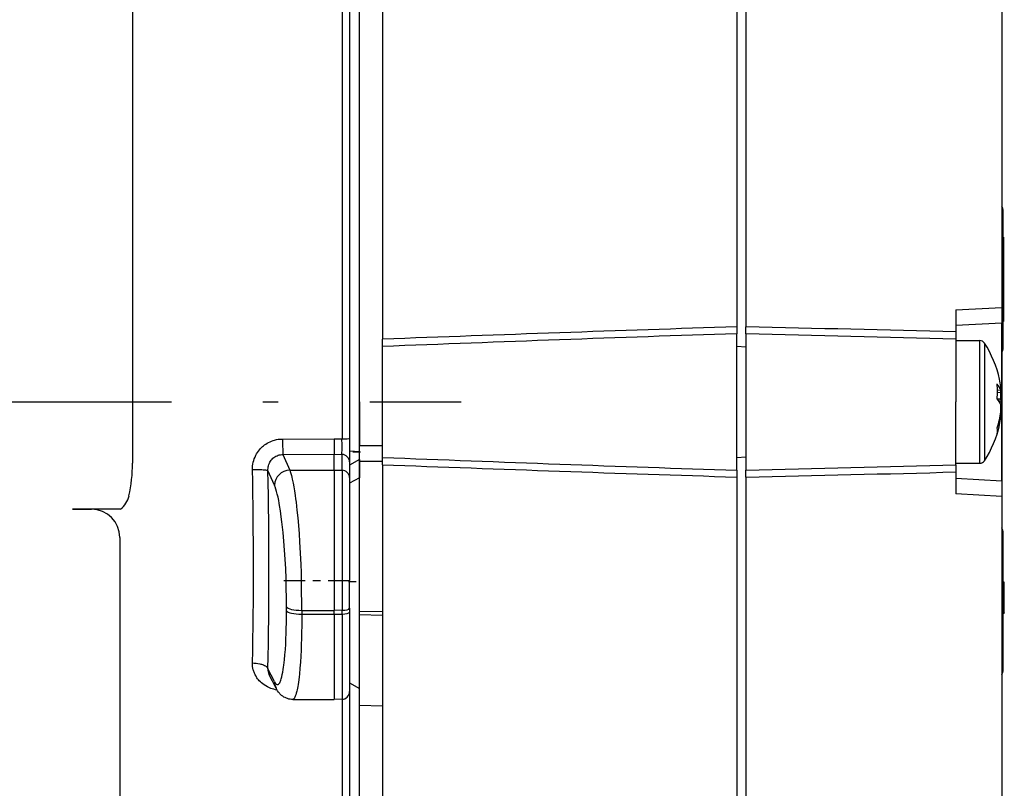
# Model space of a CAD drawing. Extents: x 0 to 420, y 0 to 297.
# Drawn here: x 350 to 363, y 195 to 205 of the extents above; entities that cross this region are included whole.
import ezdxf

# ---------------------------------------------------------------- set-up
doc = ezdxf.new("R2010")
doc.units = 0
doc.linetypes.add('DASHDOT', pattern=[18.5, 12, -3, 0.5, -3])
doc.layers.get('0').update_dxf_attribs({"linetype": 'CONTINUOUS'})

msp = doc.modelspace()

# ---------------------------------------------------------------- linework, layer by layer
at = {"color": 7, "ltscale": 0.24}
msp.add_line((351.533, 208.366), (351.533, 198.766), dxfattribs=at)
at = {"color": 7, "ltscale": 0.209043}
msp.add_line((354.266, 207.928), (354.266, 199.566), dxfattribs=at)
at = {"color": 7, "ltscale": 0.206543}
msp.add_line((354.364, 207.828), (354.364, 199.566), dxfattribs=at)
at = {"color": 7, "ltscale": 0.209205}
msp.add_line((354.495, 199.566), (354.495, 207.934), dxfattribs=at)
at = {"color": 7, "ltscale": 0.20325}
msp.add_line((354.495, 199.566), (354.495, 207.696), dxfattribs=at)
at = {"color": 7, "ltscale": 0.110514}
for p, q in [((359.415, 204.966), (359.415, 200.546)), ((359.535, 204.966), (359.535, 200.546)), ((359.415, 198.586), (359.415, 194.166)), ((359.535, 198.586), (359.535, 194.166))]:
    msp.add_line(p, q, dxfattribs=at)
at = {"color": 7, "ltscale": 0.099852}
msp.add_line((362.875, 204.791), (362.875, 200.797), dxfattribs=at)
at = {"color": 7, "ltscale": 0.108501}
for p, q in [((354.795, 204.724), (354.795, 200.384)), ((354.795, 198.748), (354.795, 194.408))]:
    msp.add_line(p, q, dxfattribs=at)
at = {"color": 7, "ltscale": 0.24607}
msp.add_line((362.875, 204.487), (362.875, 194.644), dxfattribs=at)
at = {"color": 7, "ltscale": 0.00043869}
for p, q in [((362.885, 202.079), (362.885, 202.062)), ((362.885, 200.27), (362.885, 200.252)), ((362.885, 197.879), (362.885, 197.862))]:
    msp.add_line(p, q, dxfattribs=at)
at = {"color": 7, "ltscale": 0.04567}
for p, q in [((362.885, 200.252), (362.885, 202.079)), ((362.885, 196.052), (362.885, 197.879))]:
    msp.add_line(p, q, dxfattribs=at)
at = {"color": 7, "ltscale": 0.001299}
for p, q in [((362.885, 202.062), (362.885, 202.01)), ((362.885, 200.322), (362.885, 200.27))]:
    msp.add_line(p, q, dxfattribs=at)
at = {"color": 7, "ltscale": 0.00211}
for p, q in [((362.885, 202.01), (362.885, 201.925)), ((362.885, 200.406), (362.885, 200.322)), ((362.885, 197.81), (362.885, 197.725)), ((362.885, 196.206), (362.885, 196.122))]:
    msp.add_line(p, q, dxfattribs=at)
at = {"color": 7, "ltscale": 0.00284}
for p, q in [((362.885, 201.925), (362.885, 201.812)), ((362.885, 200.52), (362.885, 200.406)), ((362.885, 197.725), (362.885, 197.612)), ((362.885, 196.32), (362.885, 196.206))]:
    msp.add_line(p, q, dxfattribs=at)
at = {"color": 7, "ltscale": 0.00346}
for p, q in [((362.885, 201.812), (362.885, 201.673)), ((362.885, 197.612), (362.885, 197.473)), ((362.885, 196.458), (362.885, 196.32))]:
    msp.add_line(p, q, dxfattribs=at)
at = {"color": 7, "ltscale": 0.000250244}
for p, q in [((362.895, 201.716), (362.885, 201.716)), ((362.885, 201.716), (362.895, 201.716)), ((362.885, 200.616), (362.895, 200.616)), ((362.895, 200.616), (362.885, 200.616))]:
    msp.add_line(p, q, dxfattribs=at)
at = {"color": 7, "ltscale": 0.0275}
for p, q in [((362.885, 200.616), (362.885, 201.716)), ((362.895, 201.716), (362.895, 200.616)), ((362.895, 201.716), (362.895, 200.616))]:
    msp.add_line(p, q, dxfattribs=at)
at = {"color": 7, "ltscale": 0.003948}
for p, q in [((362.885, 201.673), (362.885, 201.515)), ((362.885, 197.473), (362.885, 197.315)), ((362.885, 196.616), (362.885, 196.458))]:
    msp.add_line(p, q, dxfattribs=at)
at = {"color": 7, "ltscale": 0.004284}
for p, q in [((362.885, 201.515), (362.885, 201.344)), ((362.885, 200.988), (362.885, 200.816)), ((362.885, 196.788), (362.885, 196.616))]:
    msp.add_line(p, q, dxfattribs=at)
at = {"color": 7, "ltscale": 0.004455}
for p, q in [((362.885, 201.344), (362.885, 201.166)), ((362.885, 201.166), (362.885, 200.988)), ((362.885, 197.144), (362.885, 196.966)), ((362.885, 196.966), (362.885, 196.788))]:
    msp.add_line(p, q, dxfattribs=at)
at = {"color": 7, "ltscale": 0.015021}
for p, q in [((362.275, 200.766), (362.875, 200.797)), ((362.275, 200.566), (362.875, 200.597)), ((362.875, 198.534), (362.275, 198.566)), ((362.875, 198.335), (362.275, 198.366))]:
    msp.add_line(p, q, dxfattribs=at)
at = {"color": 7, "ltscale": 0.007163}
for p, q in [((362.275, 200.766), (362.275, 200.479)), ((362.275, 198.653), (362.275, 198.366))]:
    msp.add_line(p, q, dxfattribs=at)
at = {"color": 7, "ltscale": 0.004993}
for p, q in [((362.875, 200.797), (362.875, 200.597)), ((362.875, 198.534), (362.875, 198.335))]:
    msp.add_line(p, q, dxfattribs=at)
at = {"color": 7, "ltscale": 0.003947}
msp.add_line((362.885, 200.816), (362.885, 200.658), dxfattribs=at)
at = {"color": 7, "ltscale": 0.003461}
msp.add_line((362.885, 200.658), (362.885, 200.52), dxfattribs=at)
at = {"color": 7, "ltscale": 0.002224}
for p, q in [((359.415, 200.546), (359.415, 200.457)), ((359.415, 198.675), (359.415, 198.586)), ((359.535, 198.586), (359.535, 198.675))]:
    msp.add_line(p, q, dxfattribs=at)
at = {"color": 7, "ltscale": 0.002225}
msp.add_line((359.535, 200.457), (359.535, 200.546), dxfattribs=at)
at = {"color": 7, "ltscale": 0.025787}
msp.add_line((362.875, 199.566), (362.875, 200.597), dxfattribs=at)
at = {"color": 7, "ltscale": 0.002381}
for p, q in [((354.795, 200.289), (354.795, 200.384)), ((354.795, 198.748), (354.795, 198.843))]:
    msp.add_line(p, q, dxfattribs=at)
at = {"color": 7, "ltscale": 0.022269}
for p, q in [((359.415, 199.566), (359.415, 200.457)), ((359.535, 200.457), (359.535, 199.566)), ((359.415, 198.675), (359.415, 199.566)), ((359.535, 199.566), (359.535, 198.675))]:
    msp.add_line(p, q, dxfattribs=at)
at = {"color": 7, "ltscale": 0.002326}
for p, q in [((362.275, 200.479), (362.275, 200.386)), ((362.275, 198.746), (362.275, 198.653))]:
    msp.add_line(p, q, dxfattribs=at)
at = {"color": 7, "ltscale": 0.020504}
for p in [(362.275, 200.386), (362.275, 198.746)]:
    msp.add_line(p, (362.275, 199.566), dxfattribs=at)
at = {"color": 7, "ltscale": 0.007767}
for p, q in [((362.275, 200.366), (362.586, 200.366)), ((362.275, 198.766), (362.586, 198.766))]:
    msp.add_line(p, q, dxfattribs=at)
at = {"color": 7, "ltscale": 0.013058}
msp.add_line((362.586, 199.844), (362.586, 200.366), dxfattribs=at)
at = {"color": 7, "ltscale": 0.018072}
msp.add_line((354.795, 199.566), (354.795, 200.289), dxfattribs=at)
at = {"color": 7, "ltscale": 0.003003}
for p, q in [((359.535, 200.283), (359.415, 200.289)), ((359.415, 198.843), (359.535, 198.849))]:
    msp.add_line(p, q, dxfattribs=at)
at = {"color": 7, "ltscale": 0.012527}
msp.add_line((362.646, 200.333), (362.646, 199.832), dxfattribs=at)
at = {"color": 7, "ltscale": 0.026942}
msp.add_line((362.586, 198.766), (362.586, 199.844), dxfattribs=at)
at = {"color": 7, "ltscale": 0.024654}
msp.add_line((362.646, 199.832), (362.646, 198.846), dxfattribs=at)
at = {"color": 7, "ltscale": 0.001102}
msp.add_line((362.817, 199.721), (362.861, 199.723), dxfattribs=at)
at = {"color": 7, "ltscale": 0.001043}
msp.add_line((362.861, 199.723), (362.861, 199.764), dxfattribs=at)
at = {"color": 7, "ltscale": 0.001104}
msp.add_line((362.817, 199.69), (362.861, 199.693), dxfattribs=at)
at = {"color": 7, "ltscale": 0.001093}
msp.add_line((362.861, 199.602), (362.817, 199.603), dxfattribs=at)
at = {"color": 7, "ltscale": 0.002269}
msp.add_line((362.861, 199.602), (362.861, 199.693), dxfattribs=at)
at = {"color": 7, "linetype": 'DASHDOT', "ltscale": 0.397799}
msp.add_line((339.909, 199.566), (355.821, 199.566), dxfattribs=at)
at = {"color": 7, "ltscale": 0.012016}
msp.add_line((354.266, 199.566), (354.266, 199.085), dxfattribs=at)
at = {"color": 7, "ltscale": 0.011872}
msp.add_line((354.364, 199.566), (354.364, 199.091), dxfattribs=at)
at = {"color": 7, "ltscale": 0.014199}
msp.add_line((354.495, 199.566), (354.495, 198.998), dxfattribs=at)
at = {"color": 7, "ltscale": 0.016134}
msp.add_line((354.495, 198.921), (354.495, 199.566), dxfattribs=at)
at = {"color": 7, "ltscale": 0.018071}
msp.add_line((354.795, 198.843), (354.795, 199.566), dxfattribs=at)
at = {"color": 7, "linetype": 'DASHDOT', "ltscale": 0.000954437}
msp.add_line((362.84, 199.566), (362.878, 199.566), dxfattribs=at)
at = {"color": 7, "ltscale": 0.00227}
msp.add_line((362.861, 199.439), (362.861, 199.53), dxfattribs=at)
at = {"color": 7, "ltscale": 0.025786}
msp.add_line((362.875, 198.534), (362.875, 199.566), dxfattribs=at)
at = {"color": 7, "ltscale": 0.000289239}
msp.add_line((362.861, 199.367), (362.849, 199.368), dxfattribs=at)
at = {"color": 7, "ltscale": 0.00010838}
msp.add_line((362.856, 199.409), (362.861, 199.409), dxfattribs=at)
at = {"color": 7, "ltscale": 0.001044}
msp.add_line((362.861, 199.367), (362.861, 199.409), dxfattribs=at)
at = {"color": 7, "ltscale": 0.01679}
msp.add_line((353.491, 199.083), (354.162, 199.087), dxfattribs=at)
at = {"color": 7, "ltscale": 0.002587}
msp.add_line((354.162, 199.087), (354.266, 199.085), dxfattribs=at)
at = {"color": 7, "ltscale": 0.007626}
msp.add_line((354.364, 199.091), (354.364, 198.786), dxfattribs=at)
at = {"color": 7, "ltscale": 0.0075}
for p, q in [((354.495, 198.998), (354.795, 199)), ((354.495, 198.793), (354.795, 198.796)), ((354.495, 196.832), (354.795, 196.836))]:
    msp.add_line(p, q, dxfattribs=at)
at = {"color": 7, "ltscale": 0.005132}
for p, q in [((354.495, 198.793), (354.495, 198.998)), ((354.164, 198.678), (354.164, 198.883))]:
    msp.add_line(p, q, dxfattribs=at)
at = {"color": 7, "ltscale": 0.016746}
msp.add_line((353.494, 198.88), (354.164, 198.883), dxfattribs=at)
at = {"color": 7, "ltscale": 0.005526}
msp.add_line((353.494, 198.88), (353.584, 198.678), dxfattribs=at)
at = {"color": 7, "ltscale": 0.002544}
for p, q in [((354.164, 198.883), (354.266, 198.882)), ((354.164, 198.678), (354.266, 198.676)), ((354.266, 196.848), (354.164, 196.847)), ((354.164, 196.797), (354.266, 196.798)), ((354.266, 195.687), (354.164, 195.686))]:
    msp.add_line(p, q, dxfattribs=at)
at = {"color": 7, "ltscale": 0.005141}
for p, q in [((354.266, 198.676), (354.266, 198.882)), ((354.364, 198.785), (354.364, 198.58))]:
    msp.add_line(p, q, dxfattribs=at)
at = {"color": 7, "linetype": 'DASHDOT', "ltscale": 0.003943}
msp.add_line((354.508, 198.913), (354.351, 198.913), dxfattribs=at)
at = {"color": 7, "ltscale": 0.003286}
msp.add_line((354.364, 198.927), (354.495, 198.921), dxfattribs=at)
at = {"color": 7, "ltscale": 0.000198364}
msp.add_line((354.495, 198.913), (354.495, 198.921), dxfattribs=at)
at = {"color": 7, "ltscale": 0.002414}
msp.add_line((354.495, 198.816), (354.495, 198.913), dxfattribs=at)
at = {"color": 7, "ltscale": 0.001192}
msp.add_line((362.646, 198.846), (362.646, 198.798), dxfattribs=at)
at = {"color": 7, "ltscale": 0.003759}
for p, q in [((354.495, 198.816), (354.364, 198.743)), ((354.495, 198.578), (354.364, 198.505))]:
    msp.add_line(p, q, dxfattribs=at)
at = {"color": 7, "ltscale": 0.005955}
msp.add_line((354.495, 198.816), (354.495, 198.578), dxfattribs=at)
at = {"color": 7, "ltscale": 0.03862}
msp.add_line((354.495, 197.248), (354.495, 198.793), dxfattribs=at)
at = {"color": 7, "ltscale": 0.005238}
msp.add_line((353.386, 198.479), (353.3, 198.67), dxfattribs=at)
at = {"color": 7, "ltscale": 0.014497}
msp.add_line((353.584, 198.678), (354.164, 198.678), dxfattribs=at)
at = {"color": 7, "ltscale": 0.036047}
msp.add_line((354.164, 198.678), (354.164, 197.236), dxfattribs=at)
at = {"color": 7, "ltscale": 0.036005}
msp.add_line((354.266, 198.676), (354.266, 197.236), dxfattribs=at)
at = {"color": 7, "ltscale": 0.033602}
msp.add_line((354.364, 198.58), (354.364, 197.236), dxfattribs=at)
at = {"color": 7, "ltscale": 0.033799}
msp.add_line((354.495, 197.226), (354.495, 198.578), dxfattribs=at)
at = {"color": 7, "ltscale": 0.099851}
msp.add_line((362.875, 198.335), (362.875, 194.341), dxfattribs=at)
at = {"color": 7, "ltscale": 0.006191}
for p, q in [((350.999, 198.166), (350.751, 198.166)), ((350.751, 198.166), (350.999, 198.166))]:
    msp.add_line(p, q, dxfattribs=at)
at = {"color": 7, "ltscale": 0.009422}
msp.add_line((351.376, 198.166), (350.999, 198.166), dxfattribs=at)
at = {"color": 7, "ltscale": 0.260781}
msp.add_line((351.368, 197.797), (351.369, 187.366), dxfattribs=at)
at = {"color": 7, "ltscale": 0.0013}
for p, q in [((362.885, 197.862), (362.885, 197.81)), ((362.885, 196.122), (362.885, 196.07))]:
    msp.add_line(p, q, dxfattribs=at)
at = {"color": 7, "ltscale": 0.004283}
msp.add_line((362.885, 197.315), (362.885, 197.144), dxfattribs=at)
at = {"color": 7, "linetype": 'DASHDOT', "ltscale": 0.023396}
msp.add_line((353.506, 197.236), (354.442, 197.236), dxfattribs=at)
at = {"color": 7, "ltscale": 0.009706}
msp.add_line((354.164, 197.236), (354.164, 196.847), dxfattribs=at)
at = {"color": 7, "ltscale": 0.009694}
msp.add_line((354.266, 197.236), (354.266, 196.848), dxfattribs=at)
at = {"color": 7, "linetype": 'DASHDOT', "ltscale": 0.003941}
msp.add_line((354.351, 197.226), (354.508, 197.226), dxfattribs=at)
at = {"color": 7, "ltscale": 0.009047}
msp.add_line((354.364, 196.874), (354.364, 197.236), dxfattribs=at)
at = {"color": 7, "ltscale": 0.01039}
msp.add_line((354.495, 196.832), (354.495, 197.248), dxfattribs=at)
at = {"color": 7, "ltscale": 0.035}
msp.add_line((354.495, 195.826), (354.495, 197.226), dxfattribs=at)
at = {"color": 7, "ltscale": 0.01}
for p, q in [((362.885, 196.816), (362.885, 197.216)), ((362.885, 197.216), (362.885, 196.816)), ((362.905, 196.816), (362.905, 197.216)), ((362.905, 196.816), (362.905, 197.216))]:
    msp.add_line(p, q, dxfattribs=at)
at = {"color": 7, "ltscale": 0.000499725}
for p, q in [((362.885, 197.216), (362.905, 197.216)), ((362.905, 197.216), (362.885, 197.216)), ((362.905, 196.816), (362.885, 196.816)), ((362.885, 196.816), (362.905, 196.816)), ((362.905, 196.816), (362.885, 196.816)), ((362.905, 196.816), (362.885, 196.816)), ((362.885, 196.816), (362.905, 196.816)), ((362.885, 196.811), (362.905, 196.811)), ((362.905, 196.811), (362.885, 196.811)), ((362.885, 196.811), (362.905, 196.811)), ((362.905, 196.811), (362.885, 196.811))]:
    msp.add_line(p, q, dxfattribs=at)
at = {"color": 7, "ltscale": 0.00359}
for p, q in [((362.885, 196.975), (362.885, 197.118)), ((362.885, 197.118), (362.885, 196.975))]:
    msp.add_line(p, q, dxfattribs=at)
at = {"color": 7, "ltscale": 0.007308}
msp.add_line((362.885, 196.816), (362.885, 197.108), dxfattribs=at)
at = {"color": 7, "ltscale": 0.003095}
msp.add_line((362.885, 197.108), (362.885, 196.984), dxfattribs=at)
at = {"color": 7, "ltscale": 0.003371}
msp.add_line((362.885, 196.973), (362.885, 197.108), dxfattribs=at)
at = {"color": 7, "ltscale": 0.004602}
msp.add_line((362.885, 197.108), (362.885, 196.924), dxfattribs=at)
at = {"color": 7, "ltscale": 0.00293}
msp.add_line((362.885, 196.984), (362.885, 196.867), dxfattribs=at)
at = {"color": 7, "ltscale": 0.002654}
msp.add_line((362.885, 196.867), (362.885, 196.973), dxfattribs=at)
at = {"color": 7, "ltscale": 0.002835}
msp.add_line((362.885, 196.924), (362.885, 196.811), dxfattribs=at)
at = {"color": 7, "ltscale": 0.002308}
msp.add_line((362.885, 196.816), (362.885, 196.908), dxfattribs=at)
at = {"color": 7, "ltscale": 0.001254}
for p, q in [((353.542, 196.843), (353.542, 196.893)), ((354.266, 196.798), (354.266, 196.848)), ((354.364, 196.874), (354.364, 196.824))]:
    msp.add_line(p, q, dxfattribs=at)
at = {"color": 7, "ltscale": 0.010577}
for p, q in [((353.741, 196.847), (354.164, 196.847)), ((353.741, 196.797), (354.164, 196.797))]:
    msp.add_line(p, q, dxfattribs=at)
at = {"color": 7, "ltscale": 0.001253}
for p, q in [((353.741, 196.847), (353.741, 196.797)), ((354.164, 196.797), (354.164, 196.847))]:
    msp.add_line(p, q, dxfattribs=at)
at = {"color": 7, "ltscale": 0.027794}
msp.add_line((354.164, 196.797), (354.164, 195.686), dxfattribs=at)
at = {"color": 7, "ltscale": 0.027761}
msp.add_line((354.266, 196.798), (354.266, 195.687), dxfattribs=at)
at = {"color": 7, "ltscale": 0.025909}
msp.add_line((354.364, 196.824), (354.364, 195.787), dxfattribs=at)
at = {"color": 7, "ltscale": 0.000977707}
msp.add_line((354.495, 196.793), (354.495, 196.832), dxfattribs=at)
at = {"color": 7, "ltscale": 0.029606}
msp.add_line((354.495, 195.609), (354.495, 196.793), dxfattribs=at)
at = {"color": 7, "ltscale": 0.007501}
for p, q in [((354.495, 196.793), (354.795, 196.787)), ((354.495, 195.609), (354.795, 195.602))]:
    msp.add_line(p, q, dxfattribs=at)
at = {"color": 7, "ltscale": 0.001204}
msp.add_line((362.885, 196.811), (362.885, 196.859), dxfattribs=at)
at = {"color": 7, "ltscale": 0.001076}
msp.add_line((362.885, 196.859), (362.885, 196.816), dxfattribs=at)
at = {"color": 7, "ltscale": 0.000128174}
msp.add_line((362.905, 196.811), (362.905, 196.816), dxfattribs=at)
at = {"color": 7, "ltscale": 0.000111389}
msp.add_line((362.905, 196.816), (362.905, 196.811), dxfattribs=at)
at = {"color": 7, "ltscale": 1.297e-05}
msp.add_line((362.905, 196.811), (362.905, 196.811), dxfattribs=at)
at = {"color": 7, "ltscale": 0.00471}
msp.add_line((353.386, 195.918), (353.3, 196.086), dxfattribs=at)
at = {"color": 7, "ltscale": 6.58519e-05}
msp.add_line((353.317, 196.008), (353.316, 196.011), dxfattribs=at)
at = {"color": 7, "ltscale": 0.004902}
msp.add_line((353.406, 195.834), (353.317, 196.008), dxfattribs=at)
at = {"color": 7, "ltscale": 0.000439072}
msp.add_line((362.885, 196.07), (362.885, 196.052), dxfattribs=at)
at = {"color": 7, "ltscale": 0.003792}
msp.add_line((354.364, 195.902), (354.495, 195.826), dxfattribs=at)
at = {"color": 7, "ltscale": 0.001086}
msp.add_line((354.364, 195.896), (354.364, 195.853), dxfattribs=at)
at = {"color": 7, "ltscale": 0.112067}
msp.add_line((354.364, 195.787), (354.364, 191.304), dxfattribs=at)
at = {"color": 7, "ltscale": 0.115705}
msp.add_line((354.495, 191.198), (354.495, 195.826), dxfattribs=at)
at = {"color": 7, "ltscale": 0.10975}
msp.add_line((354.495, 191.436), (354.495, 195.826), dxfattribs=at)
at = {"color": 7, "ltscale": 0.013535}
msp.add_line((353.623, 195.686), (354.164, 195.686), dxfattribs=at)
at = {"color": 7, "ltscale": 0.112079}
msp.add_line((354.266, 195.687), (354.266, 191.204), dxfattribs=at)
at = {"color": 7}
for points in [[(353.098, 198.685), (353.099, 198.708), (353.1, 198.732), (353.103, 198.755), (353.108, 198.779), (353.114, 198.802), (353.121, 198.825), (353.131, 198.848), (353.136, 198.859), (353.141, 198.871), (353.151, 198.889), (353.162, 198.907), (353.175, 198.925), (353.189, 198.942), (353.204, 198.959), (353.221, 198.977), (353.23, 198.985), (353.24, 198.993), (353.256, 199.005), (353.272, 199.017), (353.29, 199.028), (353.309, 199.039), (353.327, 199.048), (353.346, 199.056), (353.366, 199.063), (353.386, 199.069), (353.41, 199.075), (353.434, 199.079), (353.458, 199.082), (353.483, 199.083), (353.491, 199.083)], [(353.3, 198.67), (353.3, 198.687), (353.301, 198.703), (353.304, 198.719), (353.308, 198.735), (353.312, 198.751), (353.318, 198.766), (353.325, 198.781), (353.334, 198.794), (353.343, 198.807), (353.353, 198.82), (353.365, 198.831), (353.377, 198.841), (353.39, 198.85), (353.403, 198.858), (353.418, 198.865), (353.433, 198.871), (353.448, 198.875), (353.463, 198.878), (353.479, 198.879), (353.494, 198.88)], [(353.098, 198.685), (353.14, 198.686), (353.181, 198.685), (353.221, 198.683), (353.239, 198.682), (353.255, 198.681), (353.269, 198.679), (353.28, 198.677), (353.289, 198.675), (353.296, 198.673), (353.298, 198.672), (353.3, 198.67)], [(353.584, 198.678), (353.591, 198.657), (353.599, 198.633), (353.606, 198.606), (353.612, 198.584), (353.617, 198.561), (353.628, 198.509), (353.637, 198.459), (353.646, 198.405), (353.654, 198.346), (353.66, 198.303), (353.666, 198.258), (353.672, 198.207), (353.678, 198.153), (353.688, 198.056), (353.697, 197.953), (353.705, 197.848), (353.713, 197.74), (353.717, 197.667), (353.721, 197.594), (353.725, 197.519), (353.728, 197.444), (353.732, 197.34), (353.735, 197.236)], [(353.542, 196.893), (353.542, 197.013), (353.539, 197.137), (353.536, 197.263), (353.531, 197.389), (353.524, 197.514), (353.516, 197.634), (353.507, 197.75), (353.503, 197.807), (353.497, 197.862), (353.49, 197.934), (353.482, 198.002), (353.474, 198.067), (353.463, 198.144), (353.452, 198.215), (353.446, 198.248), (353.44, 198.28), (353.431, 198.324), (353.422, 198.363), (353.413, 198.399), (353.404, 198.43), (353.395, 198.457), (353.39, 198.468), (353.386, 198.479)], [(353.386, 195.918), (353.39, 195.91), (353.394, 195.903), (353.398, 195.897), (353.402, 195.892), (353.408, 195.886), (353.414, 195.882), (353.416, 195.881), (353.419, 195.88), (353.424, 195.879), (353.43, 195.88), (353.435, 195.882), (353.44, 195.886), (353.443, 195.889), (353.446, 195.893), (353.45, 195.898), (353.453, 195.904), (353.46, 195.916), (353.463, 195.925), (353.467, 195.935), (353.474, 195.956), (353.481, 195.982), (353.487, 196.01), (353.494, 196.042), (353.5, 196.078), (353.504, 196.105), (353.508, 196.134), (353.512, 196.167), (353.515, 196.202), (353.522, 196.266), (353.527, 196.335), (353.531, 196.408), (353.535, 196.485), (353.537, 196.538), (353.539, 196.592), (353.541, 196.704), (353.542, 196.773), (353.542, 196.843)], [(353.741, 196.797), (353.74, 196.666), (353.738, 196.537), (353.737, 196.473), (353.735, 196.411), (353.731, 196.329), (353.728, 196.25), (353.723, 196.173), (353.717, 196.092), (353.71, 196.016), (353.706, 195.979), (353.702, 195.943), (353.698, 195.912), (353.693, 195.882), (353.689, 195.856), (353.685, 195.832), (353.681, 195.811), (353.677, 195.792), (353.67, 195.767), (353.664, 195.746), (353.657, 195.727), (353.651, 195.713), (353.648, 195.707), (353.644, 195.701), (353.642, 195.697), (353.639, 195.694), (353.634, 195.69), (353.63, 195.687), (353.626, 195.686), (353.622, 195.686)], [(353.42, 195.808), (353.397, 195.812), (353.376, 195.818), (353.356, 195.823), (353.336, 195.83), (353.313, 195.84), (353.292, 195.85), (353.272, 195.861), (353.252, 195.874), (353.233, 195.887), (353.216, 195.901), (353.201, 195.915), (353.186, 195.93), (353.175, 195.943), (353.165, 195.955), (353.156, 195.968), (353.15, 195.978), (353.144, 195.988), (353.133, 196.007), (353.128, 196.018), (353.123, 196.029), (353.119, 196.04), (353.115, 196.05), (353.112, 196.061), (353.109, 196.072), (353.104, 196.094), (353.1, 196.116), (353.099, 196.139), (353.098, 196.161)], [(353.098, 196.161), (353.122, 196.16), (353.146, 196.158), (353.17, 196.155), (353.193, 196.15), (353.205, 196.147), (353.216, 196.144), (353.23, 196.14), (353.243, 196.135), (353.255, 196.129), (353.268, 196.122), (353.274, 196.118), (353.279, 196.114), (353.286, 196.108), (353.291, 196.102), (353.296, 196.096), (353.298, 196.091), (353.3, 196.086)], [(353.622, 195.686), (353.606, 195.686), (353.589, 195.688), (353.572, 195.691), (353.556, 195.696), (353.54, 195.702), (353.524, 195.709), (353.508, 195.717), (353.494, 195.727), (353.478, 195.739), (353.465, 195.751), (353.457, 195.759), (353.45, 195.767), (353.437, 195.782), (353.426, 195.799), (353.415, 195.816), (353.405, 195.834)]]:
    msp.add_lwpolyline(points, dxfattribs=at)
for centre, radius, start, end in [((362.785, 202.079), 0.1, 360, 25.8166), ((362.785, 202.079), 0.1, 360, 25.8365), ((382.542, -527.409), 728.322, 91.81962, 92.183293), ((344.825, -462.141), 662.85, 88.491446, 88.728358), ((383.616, -529.719), 730.577, 91.898331, 92.260898), ((343.606, -471.222), 671.867, 88.407749, 88.641492), ((362.586, 200.294), 0.072, 33.2329, 90), ((361.475, 199.566), 1.4, 12.2381, 33.2426), ((362.785, 200.252), 0.1, 334.1635, 0), ((362.785, 200.252), 0.1, 334.1834, 0), ((361.486, 199.705), 1.33, 359.9854, 4.1236), ((362.624, 199.632), 0.253, 20.9302, 41.7255), ((361.436, 199.705), 1.38, 355.9489, 359.9863), ((362.624, 199.439), 0.253, 20.9307, 41.7251), ((362.655, 199.677), 0.219, 329.4079, 339.9288), ((361.632, 199.603), 1.24, 342.3466, 352.3725), ((361.637, 199.531), 1.234, 347.757, 352.3841), ((361.475, 199.566), 1.4, 326.7574, 347.7619), ((361.629, 199.533), 1.243, 342.3547, 347.7596), ((362.602, 199.189), 0.215, 0.2837, 10.3185), ((359.029, 199.067), 5.538, 179.8364, 181.9449), ((359.537, 199.022), 5.375, 179.3117, 181.4833), ((343.821, 198.975), 10.445, 359.4894, 0.6069), ((362.652, 199.189), 0.164, 348.2658, 0.2597), ((383.581, 927.865), 729.59, 267.738843, 268.101902), ((349.549, 198.766), 1.984, 347.6674, 0), ((382.726, 931.823), 733.607, 267.818012, 268.179062), ((343.605, 870.398), 671.911, 271.358522, 271.592244), ((362.586, 198.838), 0.072, 270, 326.7671), ((291.125, 197.414), 61.986, 358.84159, 1.17509), ((288.299, 197.369), 65.014, 358.86915, 1.14706), ((344.825, 861.272), 662.849, 271.271642, 271.508554), ((351.188, 198.408), 0.307, 307.9353, 347.6674), ((350.999, 197.797), 0.369, 0, 90), ((362.785, 197.879), 0.1, 360, 25.8166), ((362.785, 197.879), 0.1, 360, 25.8365), ((339.535, 196.842), 14.206, 0.0213, 1.5873), ((353.455, 196.079), 0.155, 177.3472, 206.1034), ((362.785, 196.052), 0.1, 334.1635, 0), ((362.785, 196.052), 0.1, 334.1834, 0), ((354.264, 195.787), 0.1, 271, 0.0001)]:
    msp.add_arc(centre, radius, start, end, dxfattribs=at)
for centre, major_axis, ratio, start_param, end_param in [((361.475, 199.602), (-1.396, 0), 0.937834, 3.266291, 3.342275), ((361.475, 199.53), (-1.396, 0), 0.937834, 3.266291, 3.289098), ((354.264, 199.091), (-0.1, 0), 0.05748, 1.58825, 3.141593), ((354.264, 198.785), (0.1, 0), 0.961262, 0, 1.553343), ((353.584, 198.485), (-0.183, -0.081), 0.954099, 4.310565, 5.879234), ((354.264, 198.58), (0.1, 0), 0.961262, 0, 1.553343), ((353.741, 196.899), (-0.2, 0), 0.258819, 0.122173, 1.570796), ((353.741, 196.849), (-0.2, 0), 0.258819, 0.122173, 1.570796), ((354.264, 196.874), (-0.1, 0), 0.258819, 1.58825, 3.141593), ((354.264, 196.824), (0.1, 0), 0.258819, 4.729842, 6.283185), ((353.584, 195.924), (0.178, 0.091), 0.963065, 2.689138, 3.137271)]:
    msp.add_ellipse(centre, major_axis=major_axis, ratio=ratio, start_param=start_param, end_param=end_param, dxfattribs=at)

doc.saveas('drawing.dxf')
